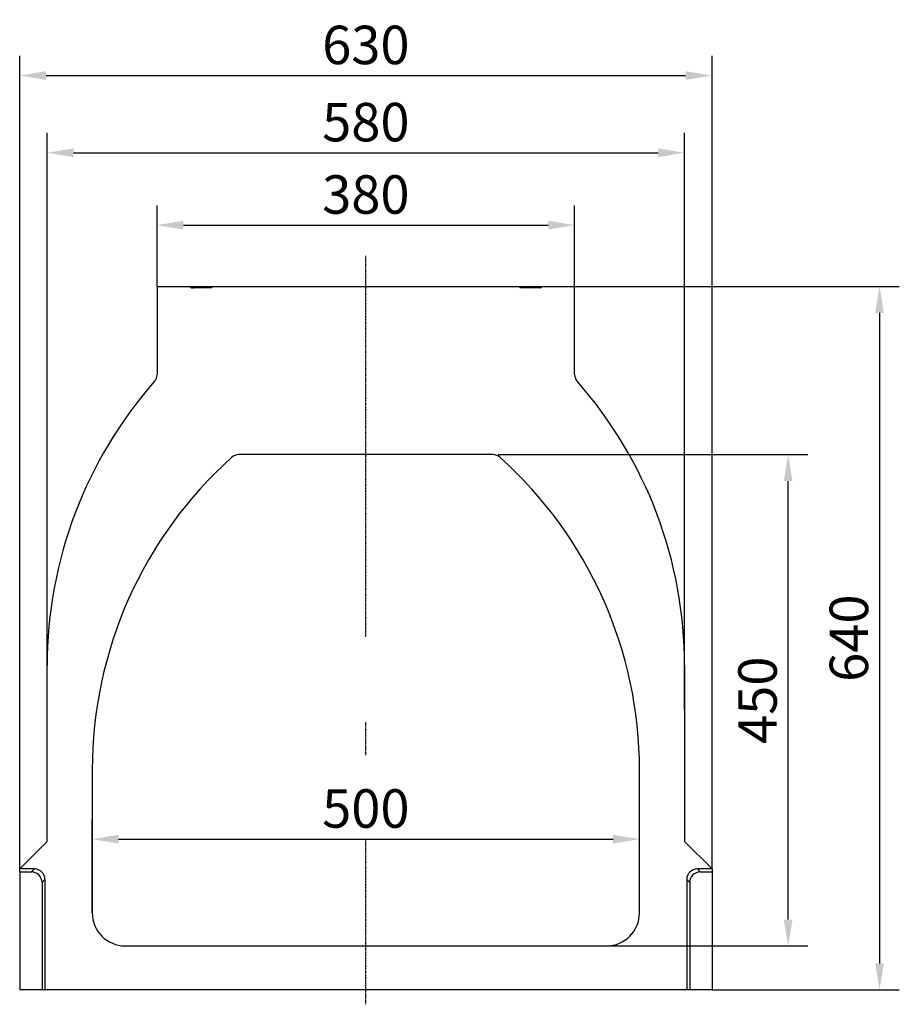
# Model space of a CAD drawing. Extents: x 79927 to 81815, y -6567 to -4323.
# Drawn here: x 79927 to 80727, y -5219 to -4323 of the extents above; entities that cross this region are included whole.
import ezdxf

# ---------------------------------------------------------------- set-up
doc = ezdxf.new("R2010")
doc.units = 0
doc.linetypes.add('GESTRICHELT', pattern=[0.75, 0.5, -0.25])
doc.linetypes.add('STRICHPUNKT', pattern=[1, 0.5, -0.25, 0, -0.25])
doc.layers.get('DEFPOINTS').update_dxf_attribs({"linetype": 'CONTINUOUS'})
for name, color, linetype in [('DUENN-18', 10, 'CONTINUOUS'), ('MITTE', 1, 'STRICHPUNKT'), ('SICHTBAR', 7, 'CONTINUOUS'), ('VERDECKT', 2, 'GESTRICHELT')]:
    doc.layers.add(name, color=color, linetype=linetype)
doc.styles.get("Standard").update_dxf_attribs({"font": 'arial.ttf'})
doc.dimstyles.get("Standard").update_dxf_attribs({"dimscale": 10, "dimtxt": 3.5, "dimasz": 2.4, "dimexe": 1.8, "dimexo": 0, "dimgap": 1, "dimtad": 1, "dimdec": 0, "dimrnd": 0.01, "dimzin": 0, "dimtxsty": 'STANDARD', "dimcen": 3, "dimclrd": 256, "dimclre": 256, "dimclrt": 7, "dimazin": 3, "dimtfac": 1, "dimtdec": 0, "dimtix": 1, "dimtmove": 0, "dimatfit": 3, "dimtolj": 1, "dimtzin": 0})

# ---------------------------------------------------------------- blocks, each defined once
blk = doc.blocks.new('*D24')
at = {"layer": 'DEFPOINTS', "color": 0}
for p in [(80431.75, -4509.65), (80051.75, -4565.47), (80431.75, -4565.47)]:
    blk.add_point(p, dxfattribs=at)
at = {"layer": 'DUENN-18'}
for p, q in [((80051.75, -4565.47), (80051.75, -4491.65)), ((80431.75, -4565.47), (80431.75, -4491.65)), ((80075.75, -4509.65), (80407.75, -4509.65))]:
    blk.add_line(p, q, dxfattribs=at)
for points in [[(80075.75, -4505.65), (80075.75, -4513.65), (80051.75, -4509.65)], [(80407.75, -4505.65), (80407.75, -4513.65), (80431.75, -4509.65)]]:
    blk.add_solid(points, dxfattribs=at)
at = {"layer": 'DUENN-18', "insert": (80241.75, -4481.76), "char_height": 35, "attachment_point": 5}
blk.add_mtext('\\A1;380', dxfattribs=at)
blk = doc.blocks.new('*D25')
at = {"layer": 'DEFPOINTS', "color": 0}
for p in [(80531.75, -4443.8), (79951.75, -4950.47), (80531.75, -4950.47)]:
    blk.add_point(p, dxfattribs=at)
at = {"layer": 'DUENN-18'}
for p, q in [((79951.75, -4950.47), (79951.75, -4425.8)), ((80531.75, -4950.47), (80531.75, -4425.8)), ((79975.75, -4443.8), (80507.75, -4443.8))]:
    blk.add_line(p, q, dxfattribs=at)
for points in [[(79975.75, -4439.8), (79975.75, -4447.8), (79951.75, -4443.8)], [(80507.75, -4439.8), (80507.75, -4447.8), (80531.75, -4443.8)]]:
    blk.add_solid(points, dxfattribs=at)
at = {"layer": 'DUENN-18', "insert": (80241.75, -4415.93), "char_height": 35, "width": 50.208, "attachment_point": 5}
blk.add_mtext('\\A1;580', dxfattribs=at)
blk = doc.blocks.new('*D26')
at = {"layer": 'DEFPOINTS', "color": 0}
for p in [(80490.75, -5068.34), (79992.75, -5135.47), (80490.75, -5135.47)]:
    blk.add_point(p, dxfattribs=at)
at = {"layer": 'DUENN-18'}
for p, q in [((79992.75, -5135.47), (79992.75, -5050.34)), ((80490.75, -5135.47), (80490.75, -5050.34)), ((80016.75, -5068.34), (80466.75, -5068.34))]:
    blk.add_line(p, q, dxfattribs=at)
for points in [[(80016.75, -5064.34), (80016.75, -5072.34), (79992.75, -5068.34)], [(80466.75, -5064.34), (80466.75, -5072.34), (80490.75, -5068.34)]]:
    blk.add_solid(points, dxfattribs=at)
at = {"layer": 'DUENN-18', "insert": (80241.75, -5040.47), "char_height": 35, "attachment_point": 5}
blk.add_mtext('\\A1;500', dxfattribs=at)
blk = doc.blocks.new('*D27')
at = {"layer": 'DEFPOINTS', "color": 0}
for p in [(80556.75, -4373.57), (79926.75, -5095.47), (80556.75, -5095.47)]:
    blk.add_point(p, dxfattribs=at)
at = {"layer": 'DUENN-18'}
for p, q in [((79926.75, -5095.47), (79926.75, -4355.57)), ((80556.75, -5095.47), (80556.75, -4355.57)), ((79950.75, -4373.57), (80532.75, -4373.57))]:
    blk.add_line(p, q, dxfattribs=at)
for points in [[(79950.75, -4369.57), (79950.75, -4377.57), (79926.75, -4373.57)], [(80532.75, -4369.57), (80532.75, -4377.57), (80556.75, -4373.57)]]:
    blk.add_solid(points, dxfattribs=at)
at = {"layer": 'DUENN-18', "insert": (80241.75, -4345.69), "char_height": 35, "width": 50.3274, "attachment_point": 5}
blk.add_mtext('\\A1;630', dxfattribs=at)
blk = doc.blocks.new('*D28')
at = {"layer": 'DEFPOINTS', "color": 0}
for p in [(80362.1, -4718.47), (80626.03, -4718.47), (80460.75, -5165.47)]:
    blk.add_point(p, dxfattribs=at)
at = {"layer": 'DUENN-18'}
for p, q in [((80362.1, -4718.47), (80644.03, -4718.47)), ((80626.03, -5141.47), (80626.03, -4742.47)), ((80460.75, -5165.47), (80644.03, -5165.47))]:
    blk.add_line(p, q, dxfattribs=at)
for points in [[(80622.03, -4742.47), (80630.03, -4742.47), (80626.03, -4718.47)], [(80622.03, -5141.47), (80630.03, -5141.47), (80626.03, -5165.47)]]:
    blk.add_solid(points, dxfattribs=at)
at = {"layer": 'DUENN-18', "insert": (80598.16, -4941.97), "char_height": 35, "attachment_point": 5, "rotation": 90}
blk.add_mtext('\\A1;450', dxfattribs=at)
blk = doc.blocks.new('*D30')
at = {"layer": 'DEFPOINTS', "color": 0}
for p in [(80431.75, -4565.47), (80556.75, -5205.47), (80709.16, -5205.47)]:
    blk.add_point(p, dxfattribs=at)
at = {"layer": 'DUENN-18'}
for p, q in [((80431.75, -4565.47), (80727.16, -4565.47)), ((80709.16, -4589.47), (80709.16, -5181.47)), ((80556.75, -5205.47), (80727.16, -5205.47))]:
    blk.add_line(p, q, dxfattribs=at)
for points in [[(80705.16, -4589.47), (80713.16, -4589.47), (80709.16, -4565.47)], [(80705.16, -5181.47), (80713.16, -5181.47), (80709.16, -5205.47)]]:
    blk.add_solid(points, dxfattribs=at)
at = {"layer": 'DUENN-18', "insert": (80681.29, -4885.47), "char_height": 35, "width": 50.1842, "attachment_point": 5, "rotation": 90}
blk.add_mtext('\\A1;640', dxfattribs=at)

msp = doc.modelspace()

# ---------------------------------------------------------------- linework, layer by layer
at = {"layer": 'MITTE'}
for p, q in [((80241.75, -4884.41), (80241.75, -4537.46)), ((80241.75, -4991.85), (80241.75, -4961.91)), ((80241.75, -5218.62), (80241.75, -5069.34))]:
    msp.add_line(p, q, dxfattribs=at)
at = {"layer": 'SICHTBAR'}
for p, q in [((80051.75, -4565.47), (80051.75, -4645.47)), ((80051.75, -4565.47), (80431.75, -4565.47)), ((80431.75, -4645.47), (80431.75, -4565.47)), ((80357.25, -4718.47), (80126.25, -4718.47)), ((79951.75, -5070.47), (79951.75, -4910.47)), ((80531.75, -4910.47), (80531.75, -5070.47)), ((79992.75, -5005.47), (79992.75, -5135.47)), ((80490.75, -5135.47), (80490.75, -5005.47)), ((79951.75, -5070.47), (79926.75, -5095.47)), ((80556.75, -5095.47), (80531.75, -5070.47)), ((79926.75, -5098.15), (79926.75, -5095.47)), ((79940.09, -5095.47), (79926.75, -5095.47)), ((79937.41, -5098.15), (79940.09, -5095.47)), ((80543.41, -5095.47), (80546.09, -5098.15)), ((80556.75, -5095.47), (80543.41, -5095.47)), ((80556.75, -5095.47), (80556.75, -5098.15)), ((79926.75, -5098.15), (79926.75, -5205.47)), ((79926.75, -5098.15), (79937.41, -5098.15)), ((79949.75, -5105.13), (79947.07, -5107.81)), ((79949.75, -5105.13), (79949.75, -5205.47)), ((80536.43, -5107.81), (80533.75, -5105.13)), ((80533.75, -5105.13), (80533.75, -5205.47)), ((80546.09, -5098.15), (80556.75, -5098.15)), ((80556.75, -5098.15), (80556.75, -5205.47)), ((79947.07, -5107.81), (79947.07, -5205.47)), ((80536.43, -5107.81), (80536.43, -5205.47)), ((80022.75, -5165.47), (80460.75, -5165.47)), ((80022.82, -5165.47), (80031.1, -5165.47)), ((80458.23, -5165.47), (80459.49, -5165.45)), ((79947.07, -5205.47), (79926.75, -5205.47)), ((79949.75, -5205.47), (79947.07, -5205.47)), ((80533.75, -5205.47), (79949.75, -5205.47)), ((80536.43, -5205.47), (80533.75, -5205.47)), ((80556.75, -5205.47), (80536.43, -5205.47))]:
    msp.add_line(p, q, dxfattribs=at)
for centre, radius, start, end in [((80041.75, -4645.47), 10, 318.65115, 0), ((80441.75, -4645.47), 10, 180, 221.34885), ((80342.87, -4910.47), 391.13, 138.65115, 180), ((80140.62, -4910.47), 391.13, 0, 41.34885), ((80375.14, -5005.47), 382.39, 131.94075, 180), ((80126.25, -4728.47), 10, 90, 131.94075), ((80357.25, -4728.47), 10, 48.05925, 90), ((80108.36, -5005.47), 382.39, 0, 48.05925), ((80022.75, -5135.47), 30, 180, 270), ((80460.75, -5135.47), 30, 270, 0)]:
    msp.add_arc(centre, radius, start, end, dxfattribs=at)
for centre, major_axis, start_param, end_param in [((79939.4, -5105.82), (7.56, 7.56), 5.531306, 7.035065), ((80544.1, -5105.82), (7.56, -7.56), 2.389713, 3.893472), ((79936.72, -5108.5), (7.56, 7.56), 5.531306, 7.035065), ((80546.78, -5108.5), (7.56, -7.56), 2.389713, 3.893472)]:
    msp.add_ellipse(centre, major_axis=major_axis, ratio=0.935113, start_param=start_param, end_param=end_param, dxfattribs=at)
at = {"layer": 'VERDECKT'}
for p, q in [((80084.53, -4566.67), (80084.2, -4565.47)), ((80084.25, -4566.67), (80084.24, -4565.47)), ((80084.58, -4566.67), (80084.35, -4565.47)), ((80084.89, -4566.67), (80084.84, -4566.67)), ((80084.89, -4566.67), (80084.89, -4565.47)), ((80099.35, -4566.67), (80084.89, -4566.67)), ((80085, -4565.47), (80085.22, -4565.47)), ((80085.06, -4566.67), (80085.5, -4565.47)), ((80085.66, -4566.67), (80087, -4565.47)), ((80087.05, -4566.67), (80088.5, -4565.47)), ((80087.13, -4566.67), (80088, -4565.47)), ((80087.14, -4566.67), (80087.14, -4566.31)), ((80090.69, -4566.67), (80090.25, -4565.47)), ((80091.21, -4566.67), (80091.14, -4565.47)), ((80091.97, -4566.67), (80091.97, -4565.47)), ((80092.81, -4566.67), (80093.25, -4565.47)), ((80095.19, -4566.67), (80094.75, -4565.47)), ((80097.19, -4566.67), (80095.75, -4565.47)), ((80097.52, -4566.67), (80097.68, -4565.47)), ((80099.19, -4566.67), (80098.75, -4565.47)), ((80099.75, -4566.67), (80099.35, -4566.67)), ((80099.45, -4566.67), (80099.45, -4565.47)), ((80099.75, -4566.67), (80099.76, -4566.67)), ((80099.87, -4566.67), (80099.76, -4566.67)), ((80100.08, -4566.67), (80099.87, -4566.67)), ((80381.74, -4565.47), (80382.43, -4566.67)), ((80381.75, -4565.47), (80382.44, -4566.67)), ((80385.09, -4566.67), (80384.4, -4565.47)), ((80385.34, -4565.47), (80384.65, -4566.67)), ((80385.36, -4565.47), (80384.67, -4566.67)), ((80385.33, -4566.67), (80385.72, -4565.47)), ((80385.55, -4566.67), (80385.67, -4565.47)), ((80386.92, -4566.67), (80387.87, -4565.47)), ((80387.94, -4566.67), (80387.25, -4565.47)), ((80387.31, -4566.67), (80388, -4565.47)), ((80388.21, -4566.67), (80387.91, -4565.47)), ((80388.74, -4566.67), (80388.74, -4565.47)), ((80389.69, -4566.67), (80390.11, -4565.47)), ((80390.04, -4565.47), (80390.29, -4565.47)), ((80390.51, -4566.67), (80392.25, -4565.47)), ((80392.08, -4566.67), (80391, -4565.47)), ((80391.53, -4566.67), (80391.53, -4565.47)), ((80393.68, -4566.67), (80393.59, -4565.47)), ((80396.63, -4566.67), (80395.67, -4565.47)), ((80398.62, -4566.67), (80396.5, -4565.47)), ((80397.73, -4566.67), (80396.79, -4565.47)), ((80397.2, -4566.67), (80396.95, -4565.47)), ((80397.13, -4566.67), (80397.42, -4565.47)), ((80397.13, -4566.67), (80397.42, -4565.47)), ((80397.99, -4566.67), (80397.88, -4565.47)), ((80398.69, -4566.67), (80398, -4565.47)), ((80398.88, -4566.67), (80398.18, -4565.47)), ((80398.9, -4566.67), (80398.2, -4565.47)), ((80399.88, -4566.67), (80400.35, -4565.47)), ((80400.49, -4566.67), (80400.56, -4566.67)), ((80400.91, -4566.67), (80401.79, -4565.47)), ((80401.1, -4566.67), (80401.79, -4565.47)), ((80401.11, -4566.67), (80401.8, -4565.47))]:
    msp.add_line(p, q, dxfattribs=at)
at = {"layer": 'VERDECKT', "flags": 128}
for points in [[(80082.44, -4566.67), (80082.22, -4566.07), (80082, -4565.47)], [(80082.44, -4566.67), (80082.25, -4566.17), (80082, -4565.47)], [(80082.69, -4566.67), (80082.54, -4566.26), (80082.39, -4565.87), (80082.25, -4565.47)], [(80082.69, -4566.67), (80082.56, -4566.31), (80082.42, -4565.95), (80082.25, -4565.47)], [(80082.94, -4566.67), (80082.72, -4566.07), (80082.5, -4565.47)], [(80082.94, -4566.67), (80082.8, -4566.31), (80082.67, -4565.95), (80082.5, -4565.47)], [(80083.5, -4566.67), (80083.42, -4566.07), (80083.34, -4565.47)], [(80083.99, -4566.67), (80083.99, -4566.22), (80083.99, -4565.85), (80083.99, -4565.47)], [(80084.27, -4566.67), (80084.19, -4566.31), (80084.11, -4565.95), (80084.01, -4565.47)], [(80084.27, -4566.67), (80084.19, -4566.31), (80084.11, -4565.95), (80084.01, -4565.47)], [(80084.25, -4566.67), (80084.25, -4566.17), (80084.24, -4565.47)], [(80084.28, -4566.67), (80084.28, -4566.26), (80084.28, -4565.87), (80084.28, -4565.47)], [(80084.55, -4566.67), (80084.55, -4566.07), (80084.54, -4565.47)], [(80084.56, -4566.67), (80084.69, -4566.31), (80084.82, -4565.95), (80085, -4565.47)], [(80084.56, -4566.67), (80084.69, -4566.31), (80084.82, -4565.95), (80085, -4565.47)], [(80084.84, -4566.67), (80084.84, -4566.07), (80084.84, -4565.47)], [(80084.9, -4566.67), (80084.89, -4566.14), (80084.89, -4565.47)], [(80086.26, -4566.67), (80086.17, -4566.07), (80086.08, -4565.47)], [(80086.36, -4566.67), (80086.31, -4566.31), (80086.26, -4565.95), (80086.2, -4565.47)], [(80086.72, -4566.67), (80086.71, -4566.27), (80086.71, -4565.87), (80086.71, -4565.47)], [(80086.72, -4566.67), (80086.71, -4566.27), (80086.71, -4565.87), (80086.71, -4565.47)], [(80087.14, -4566.67), (80087.14, -4566.31), (80087.14, -4565.95), (80087.14, -4565.47)], [(80087.61, -4566.67), (80087.49, -4566.31), (80087.37, -4565.95), (80087.21, -4565.47)], [(80087.36, -4566.67), (80087.36, -4566.31), (80087.37, -4565.95), (80087.37, -4565.47)], [(80087.78, -4566.67), (80087.88, -4566.4), (80088.05, -4565.94), (80088.22, -4565.47)], [(80090.44, -4566.67), (80090.29, -4566.28), (80090.15, -4565.88), (80090, -4565.47)], [(80090.06, -4566.67), (80090.2, -4566.3), (80090.33, -4565.93), (80090.5, -4565.47)], [(80091.45, -4566.67), (80091.45, -4566.28), (80091.45, -4565.88), (80091.45, -4565.47)], [(80091.74, -4566.67), (80091.74, -4566.29), (80091.74, -4565.88), (80091.74, -4565.47)], [(80092.05, -4566.67), (80092.05, -4566.31), (80092.05, -4565.95), (80092.05, -4565.47)], [(80092.07, -4566.67), (80092.07, -4566.31), (80092.07, -4565.95), (80092.07, -4565.47)], [(80092.07, -4566.67), (80092.07, -4566.31), (80092.07, -4565.95), (80092.07, -4565.47)], [(80092.08, -4566.67), (80092.08, -4566.31), (80092.08, -4565.95), (80092.08, -4565.47)], [(80092.23, -4566.67), (80092.23, -4566.31), (80092.23, -4565.95), (80092.23, -4565.47)], [(80092.23, -4566.67), (80092.23, -4566.31), (80092.23, -4565.95), (80092.23, -4565.47)], [(80092.31, -4566.67), (80092.44, -4566.31), (80092.57, -4565.95), (80092.75, -4565.47)], [(80092.42, -4566.67), (80092.57, -4566.25), (80092.71, -4565.86), (80092.85, -4565.47)], [(80092.45, -4566.67), (80092.45, -4566.31), (80092.45, -4565.95), (80092.45, -4565.47)], [(80092.45, -4566.67), (80092.45, -4566.31), (80092.45, -4565.95), (80092.45, -4565.47)], [(80093.65, -4566.67), (80093.57, -4566.31), (80093.49, -4565.95), (80093.39, -4565.47)], [(80093.65, -4566.67), (80093.57, -4566.31), (80093.49, -4565.95), (80093.39, -4565.47)], [(80095.56, -4566.67), (80095.42, -4566.29), (80095.27, -4565.88), (80095.12, -4565.47)], [(80095.64, -4566.67), (80095.63, -4566.07), (80095.63, -4565.47)], [(80095.64, -4566.67), (80095.63, -4566.07), (80095.63, -4565.47)], [(80095.83, -4566.67), (80095.83, -4566.31), (80095.83, -4565.95), (80095.83, -4565.47)], [(80095.94, -4566.67), (80095.94, -4566.31), (80095.94, -4565.95), (80095.94, -4565.47)], [(80095.94, -4566.67), (80095.94, -4566.31), (80095.94, -4565.95), (80095.94, -4565.47)], [(80096.26, -4566.67), (80096.26, -4566.18), (80096.26, -4565.47)], [(80096.26, -4566.67), (80096.26, -4566.18), (80096.26, -4565.47)], [(80096.8, -4566.67), (80096.8, -4566.17), (80096.8, -4565.47)], [(80097.31, -4566.67), (80097.53, -4566.07), (80097.75, -4565.47)], [(80098.16, -4566.67), (80098.06, -4566.31), (80097.96, -4565.95), (80097.83, -4565.47)], [(80098.48, -4566.67), (80098.58, -4566.07), (80098.69, -4565.47)], [(80099, -4566.67), (80099, -4566.16), (80099, -4565.47)], [(80099.69, -4566.67), (80099.56, -4566.31), (80099.42, -4565.95), (80099.25, -4565.47)], [(80099.35, -4566.67), (80099.35, -4566.17), (80099.36, -4565.47)], [(80099.35, -4566.67), (80099.35, -4566.17), (80099.35, -4565.47)], [(80099.46, -4566.67), (80099.53, -4566.31), (80099.6, -4565.95), (80099.7, -4565.47)], [(80099.61, -4566.67), (80099.7, -4566.31), (80099.8, -4565.95), (80099.93, -4565.47)], [(80099.75, -4566.67), (80099.75, -4566.07), (80099.76, -4565.47)], [(80099.76, -4566.67), (80099.76, -4566.13), (80099.77, -4565.47)], [(80099.87, -4566.67), (80099.88, -4566.07), (80099.88, -4565.47)], [(80100.08, -4566.67), (80100.09, -4566.13), (80100.09, -4565.47)], [(80100.08, -4566.67), (80100.09, -4566.17), (80100.09, -4565.47)], [(80100.08, -4566.67), (80100.09, -4566.13), (80100.09, -4565.47)], [(80100.26, -4566.67), (80100.26, -4566.28), (80100.26, -4565.88), (80100.26, -4565.47)], [(80101.31, -4566.67), (80101.49, -4566.17), (80101.75, -4565.47)], [(80101.56, -4566.67), (80101.76, -4566.13), (80102, -4565.47)], [(80101.56, -4566.67), (80101.78, -4566.07), (80102, -4565.47)], [(80101.56, -4566.67), (80101.74, -4566.17), (80102, -4565.47)], [(80101.56, -4566.67), (80101.74, -4566.17), (80102, -4565.47)], [(80101.56, -4566.67), (80101.69, -4566.31), (80101.82, -4565.95), (80102, -4565.47)], [(80101.56, -4566.67), (80101.69, -4566.31), (80101.82, -4565.95), (80102, -4565.47)], [(80382.19, -4566.67), (80381.98, -4566.31), (80381.78, -4565.95), (80381.5, -4565.47)], [(80382.19, -4566.67), (80381.98, -4566.31), (80381.78, -4565.95), (80381.5, -4565.47)], [(80382.19, -4566.67), (80381.93, -4566.22), (80381.72, -4565.85), (80381.5, -4565.47)], [(80382.19, -4566.67), (80381.85, -4566.07), (80381.5, -4565.47)], [(80383.31, -4566.67), (80383.51, -4566.31), (80383.72, -4565.95), (80384, -4565.47)], [(80383.42, -4566.67), (80383.41, -4566.07), (80383.41, -4565.47)], [(80383.42, -4566.67), (80383.42, -4566.24), (80383.41, -4565.86), (80383.41, -4565.47)], [(80383.56, -4566.67), (80383.76, -4566.31), (80383.97, -4565.95), (80384.25, -4565.47)], [(80383.56, -4566.67), (80383.76, -4566.31), (80383.97, -4565.95), (80384.25, -4565.47)], [(80384.21, -4566.67), (80384.02, -4566.07), (80383.84, -4565.47)], [(80383.87, -4566.67), (80383.86, -4566.21), (80383.86, -4565.84), (80383.86, -4565.47)], [(80383.87, -4566.67), (80383.86, -4566.22), (80383.86, -4565.85), (80383.86, -4565.47)], [(80383.91, -4566.67), (80383.91, -4566.21), (80383.9, -4565.84), (80383.9, -4565.47)], [(80384.75, -4566.67), (80384.75, -4566.31), (80384.75, -4565.95), (80384.75, -4565.47)], [(80385.15, -4566.67), (80384.98, -4566.07), (80384.81, -4565.47)], [(80385.15, -4566.67), (80384.98, -4566.07), (80384.81, -4565.47)], [(80386.44, -4566.67), (80386.19, -4566.23), (80385.97, -4565.85), (80385.75, -4565.47)], [(80386.07, -4566.67), (80385.95, -4566.07), (80385.82, -4565.47)], [(80386.07, -4566.67), (80385.95, -4566.07), (80385.82, -4565.47)], [(80386.18, -4566.67), (80386.28, -4566.24), (80386.38, -4565.86), (80386.47, -4565.47)], [(80387.24, -4566.67), (80387.24, -4566.11), (80387.24, -4565.47)], [(80388.02, -4566.67), (80388.02, -4566.31), (80388.02, -4565.95), (80388.02, -4565.47)], [(80388.05, -4566.67), (80388.05, -4566.31), (80388.05, -4565.95), (80388.05, -4565.47)], [(80388.06, -4566.67), (80388.38, -4566.11), (80388.75, -4565.47)], [(80388.06, -4566.67), (80388.06, -4566.31), (80388.06, -4565.95), (80388.07, -4565.47)], [(80388.25, -4566.67), (80388.25, -4566.31), (80388.25, -4565.95), (80388.25, -4565.47)], [(80388.46, -4566.67), (80388.46, -4566.31), (80388.46, -4565.95), (80388.46, -4565.47)], [(80388.74, -4566.67), (80388.74, -4566.07), (80388.74, -4565.47)], [(80389.56, -4566.67), (80389.77, -4566.31), (80389.98, -4565.94), (80390.25, -4565.47)], [(80390.17, -4566.67), (80390.84, -4566.26), (80391.5, -4565.87), (80392.16, -4565.47)], [(80390.94, -4566.67), (80390.94, -4566.31), (80390.94, -4565.95), (80390.94, -4565.47)], [(80391.05, -4566.67), (80391.05, -4566.31), (80391.05, -4565.95), (80391.05, -4565.47)], [(80391.05, -4566.67), (80391.05, -4566.31), (80391.05, -4565.95), (80391.05, -4565.47)], [(80391.05, -4566.67), (80391.05, -4566.31), (80391.05, -4565.95), (80391.05, -4565.47)], [(80391.27, -4566.67), (80391.27, -4566.31), (80391.27, -4565.95), (80391.27, -4565.47)], [(80391.27, -4566.67), (80391.27, -4566.31), (80391.27, -4565.95), (80391.27, -4565.47)], [(80391.27, -4566.67), (80391.27, -4566.31), (80391.27, -4565.95), (80391.27, -4565.47)], [(80391.43, -4566.67), (80391.43, -4566.31), (80391.43, -4565.95), (80391.43, -4565.47)], [(80391.43, -4566.67), (80391.43, -4566.31), (80391.43, -4565.95), (80391.43, -4565.47)], [(80391.43, -4566.67), (80391.43, -4566.31), (80391.43, -4565.95), (80391.43, -4565.47)], [(80392.44, -4566.67), (80392.23, -4566.31), (80392.03, -4565.95), (80391.75, -4565.47)], [(80392.69, -4566.67), (80392.48, -4566.31), (80392.28, -4565.95), (80392, -4565.47)], [(80392.38, -4566.67), (80392.92, -4566.17), (80393.69, -4565.47)], [(80392.4, -4566.67), (80392.44, -4566.27), (80392.48, -4565.87), (80392.51, -4565.47)], [(80393.56, -4566.67), (80393.76, -4566.31), (80393.97, -4565.95), (80394.25, -4565.47)], [(80394.06, -4566.67), (80394.26, -4566.31), (80394.47, -4565.95), (80394.75, -4565.47)], [(80397.05, -4566.67), (80397.17, -4566.07), (80397.3, -4565.47)], [(80397.05, -4566.67), (80397.17, -4566.07), (80397.3, -4565.47)], [(80397.05, -4566.67), (80397.17, -4566.07), (80397.3, -4565.47)], [(80397.62, -4566.67), (80397.5, -4566.31), (80397.39, -4565.95), (80397.23, -4565.47)], [(80398.44, -4566.67), (80398.2, -4566.26), (80397.98, -4565.86), (80397.75, -4565.47)], [(80398.59, -4566.67), (80398.43, -4566.28), (80398.26, -4565.88), (80398.1, -4565.47)], [(80399.19, -4566.67), (80398.98, -4566.31), (80398.78, -4565.95), (80398.5, -4565.47)], [(80399.44, -4566.67), (80399.1, -4566.07), (80398.75, -4565.47)], [(80398.78, -4566.67), (80398.83, -4566.23), (80398.87, -4565.85), (80398.91, -4565.47)], [(80398.95, -4566.67), (80398.95, -4566.2), (80398.95, -4565.84), (80398.96, -4565.47)], [(80399.08, -4566.67), (80399.28, -4566.07), (80399.49, -4565.47)], [(80399.09, -4566.67), (80399.1, -4566.2), (80399.1, -4565.83), (80399.1, -4565.47)], [(80399.11, -4566.67), (80399.12, -4566.25), (80399.12, -4565.86), (80399.12, -4565.47)], [(80399.37, -4566.67), (80399.37, -4566.26), (80399.37, -4565.86), (80399.37, -4565.47)], [(80400.31, -4566.67), (80400.59, -4566.17), (80401, -4565.47)], [(80400.56, -4566.67), (80400.76, -4566.31), (80400.97, -4565.95), (80401.25, -4565.47)], [(80400.56, -4566.67), (80400.83, -4566.2), (80401.04, -4565.84), (80401.25, -4565.47)], [(80400.56, -4566.67), (80400.76, -4566.31), (80400.97, -4565.95), (80401.25, -4565.47)], [(80400.81, -4566.67), (80401.11, -4566.14), (80401.5, -4565.47)], [(80400.81, -4566.67), (80401.05, -4566.25), (80401.27, -4565.86), (80401.5, -4565.47)]]:
    msp.add_lwpolyline(points, dxfattribs=at)
at = {"layer": 'VERDECKT'}
for points, knots in [([(80083.5, -4566.67), (80083.31, -4566.67), (80082.93, -4566.67), (80082.57, -4566.67), (80082.45, -4566.67), (80082.44, -4566.67), (80082.44, -4566.67)], [0, 0, 0, 0, 0.321833, 0.633916, 0.930045, 1, 1, 1, 1]), ([(80084.89, -4566.67), (80084.56, -4566.67), (80084.08, -4566.67), (80083.51, -4566.67), (80083.19, -4566.67), (80082.97, -4566.67), (80082.95, -4566.67), (80082.94, -4566.67)], [0, 0, 0, 0, 0.316719, 0.449347, 0.58355, 0.723413, 1, 1, 1, 1]), ([(80083.03, -4566.67), (80083.13, -4566.67), (80083.38, -4566.67), (80083.92, -4566.67), (80084.33, -4566.67), (80084.55, -4566.67)], [0, 0, 0, 0, 0.234576, 0.599042, 1, 1, 1, 1]), ([(80087.54, -4566.67), (80087.55, -4566.58), (80087.6, -4566.34), (80087.67, -4565.94), (80087.72, -4565.63), (80087.75, -4565.47)], [0, 0, 0, 0, 0.223883, 0.611965, 1, 1, 1, 1]), ([(80089.03, -4566.67), (80089.03, -4566.55), (80089.03, -4566.3), (80089.03, -4565.9), (80089.03, -4565.62), (80089.03, -4565.47)], [0, 0, 0, 0, 0.307333, 0.614701, 1, 1, 1, 1]), ([(80095.64, -4566.67), (80095.45, -4566.67), (80094.98, -4566.67), (80094.35, -4566.67), (80093.88, -4566.67), (80093.65, -4566.67)], [0, 0, 0, 0, 0.238774, 0.616974, 1, 1, 1, 1]), ([(80095.93, -4566.67), (80095.91, -4566.54), (80095.88, -4566.28), (80095.82, -4565.88), (80095.78, -4565.61), (80095.76, -4565.47)], [0, 0, 0, 0, 0.316466, 0.658254, 1, 1, 1, 1]), ([(80095.93, -4566.67), (80095.91, -4566.54), (80095.9, -4566.42), (80095.88, -4566.29), (80095.86, -4566.15), (80095.84, -4566.02), (80095.82, -4565.88), (80095.8, -4565.74), (80095.78, -4565.61), (80095.76, -4565.47)], [0.000000024, 0.000000024, 0.000000024, 0.000000024, 0.000404157, 0.000404157, 0.000404157, 0.000840622, 0.000840622, 0.000840622, 0.001277071, 0.001277071, 0.001277071, 0.001277071]), ([(80101.31, -4566.67), (80101.3, -4566.67), (80101.27, -4566.67), (80100.94, -4566.67), (80100.53, -4566.67), (80099.98, -4566.67), (80099.57, -4566.67), (80099.35, -4566.67)], [0, 0, 0, 0, 0.339295, 0.471075, 0.604181, 0.796814, 1, 1, 1, 1]), ([(80382.19, -4566.67), (80382.08, -4566.47), (80381.96, -4566.27), (80381.85, -4566.07), (80381.73, -4565.87), (80381.61, -4565.67), (80381.5, -4565.47)], [0.000000024, 0.000000024, 0.000000024, 0.000000024, 0.00069306, 0.00069306, 0.00069306, 0.001386105, 0.001386105, 0.001386105, 0.001386105]), ([(80385.15, -4566.67), (80384.8, -4566.67), (80384.09, -4566.67), (80383.11, -4566.67), (80382.33, -4566.67), (80382.24, -4566.67), (80382.19, -4566.67)], [0, 0, 0, 0, 0.205444, 0.417821, 0.714846, 1, 1, 1, 1]), ([(80382.78, -4566.67), (80382.75, -4566.53), (80382.68, -4566.26), (80382.58, -4565.86), (80382.51, -4565.6), (80382.48, -4565.47)], [0, 0, 0, 0, 0.348605, 0.674307, 1, 1, 1, 1]), ([(80383.1, -4566.67), (80383.1, -4566.47), (80383.1, -4566.07), (80383.1, -4565.67), (80383.1, -4565.47)], [0, 0, 0, 0, 0.5000055, 1, 1, 1, 1]), ([(80384.25, -4565.47), (80384.28, -4565.47), (80384.34, -4565.47), (80384.69, -4565.47), (80384.95, -4565.47), (80385, -4565.47)], [0, 0, 0, 0, 0.527509, 0.892658, 1, 1, 1, 1]), ([(80391.27, -4566.67), (80390.72, -4566.67), (80389.61, -4566.67), (80387.51, -4566.67), (80386.07, -4566.67), (80385.15, -4566.67)], [0, 0, 0, 0, 0.265198, 0.530581, 1, 1, 1, 1]), ([(80386.32, -4566.67), (80386.32, -4566.51), (80386.32, -4566.34), (80386.32, -4566.18), (80386.32, -4565.94), (80386.32, -4565.71), (80386.32, -4565.47)], [0.000000029, 0.000000029, 0.000000029, 0.000000029, 0.000570527, 0.000570527, 0.000570527, 0.001386337, 0.001386337, 0.001386337, 0.001386337]), ([(80387.06, -4566.67), (80387.15, -4566.51), (80387.38, -4566.11), (80387.61, -4565.71), (80387.75, -4565.47)], [0, 0, 0, 0, 0.411637, 1, 1, 1, 1]), ([(80387.86, -4566.67), (80387.86, -4566.49), (80387.86, -4566.09), (80387.87, -4565.69), (80387.87, -4565.47)], [0, 0, 0, 0, 0.44642, 1, 1, 1, 1]), ([(80390.76, -4566.67), (80390.66, -4566.5), (80390.42, -4566.1), (80390.19, -4565.7), (80390.06, -4565.47)], [0, 0, 0, 0, 0.437186, 1, 1, 1, 1]), ([(80397.13, -4566.67), (80396.62, -4566.67), (80395.6, -4566.67), (80393.62, -4566.67), (80392.17, -4566.67), (80391.27, -4566.67)], [0, 0, 0, 0, 0.273167, 0.546055, 1, 1, 1, 1]), ([(80391.6, -4566.67), (80391.6, -4566.5), (80391.6, -4566.1), (80391.61, -4565.7), (80391.61, -4565.47)], [0, 0, 0, 0, 0.4371918, 1, 1, 1, 1]), ([(80396.25, -4566.67), (80396.13, -4566.47), (80395.9, -4566.07), (80395.67, -4565.67), (80395.55, -4565.47)], [0, 0, 0, 0, 0.500005, 1, 1, 1, 1]), ([(80397.01, -4566.67), (80397.01, -4566.47), (80397.01, -4566.07), (80397, -4565.67), (80397, -4565.47)], [0, 0, 0, 0, 0.5000057, 1, 1, 1, 1]), ([(80400.56, -4566.67), (80400.49, -4566.67), (80400.37, -4566.67), (80399.31, -4566.67), (80398.19, -4566.67), (80397.41, -4566.67), (80397.13, -4566.67)], [0, 0, 0, 0, 0.348864, 0.603305, 0.856852, 1, 1, 1, 1]), ([(80399.37, -4566.67), (80399.37, -4566.54), (80399.37, -4566.27), (80399.37, -4565.87), (80399.37, -4565.6), (80399.37, -4565.47)], [0, 0, 0, 0, 0.332354, 0.666163, 1, 1, 1, 1]), ([(80399.48, -4566.67), (80399.48, -4566.5), (80399.48, -4566.1), (80399.48, -4565.7), (80399.48, -4565.47)], [0, 0, 0, 0, 0.4151632, 1, 1, 1, 1]), ([(80399.81, -4566.67), (80399.8, -4566.54), (80399.8, -4566.28), (80399.8, -4565.88), (80399.8, -4565.61), (80399.8, -4565.47)], [0, 0, 0, 0, 0.32194, 0.660983, 1, 1, 1, 1]), ([(80400.69, -4566.67), (80400.73, -4566.67), (80400.8, -4566.67), (80400.81, -4566.67), (80400.81, -4566.67)], [0, 0, 0, 0, 0.54208, 1, 1, 1, 1])]:
    msp.add_open_spline(points, degree=3, knots=knots, dxfattribs=at)

# ---------------------------------------------------------------- dimensions: what is measured, and where the dimension line sits
at = {"layer": 'DUENN-18'}
for base, p1, p2, text, picture, middle in [((80556.75, -4373.57), (79926.75, -5095.47), (80556.75, -5095.47), '630', '*D27', (80241.75, -4345.69)), ((80531.75, -4443.8), (79951.75, -4950.47), (80531.75, -4950.47), '580', '*D25', (80241.75, -4415.93)), ((80431.75, -4509.65), (80051.75, -4565.47), (80431.75, -4565.47), '380', '*D24', (80241.75, -4481.76)), ((80490.75, -5068.34), (79992.75, -5135.47), (80490.75, -5135.47), '500', '*D26', (80241.75, -5040.47))]:
    dim = msp.add_linear_dim(base=base, p1=p1, p2=p2, text=text, dimstyle='STANDARD', override={"dimclrt": 256}, dxfattribs=at)
    dim.commit()
    dim.dimension.update_dxf_attribs({"geometry": picture, "text_midpoint": middle})
for base, p1, p2, text, picture, middle in [((80709.16, -5205.47), (80431.75, -4565.47), (80556.75, -5205.47), '640', '*D30', (80681.29, -4885.47)), ((80626.03, -4718.47), (80460.75, -5165.47), (80362.1, -4718.47), '450', '*D28', (80598.16, -4941.97))]:
    dim = msp.add_linear_dim(base=base, p1=p1, p2=p2, angle=90, text=text, dimstyle='STANDARD', override={"dimclrt": 256}, dxfattribs=at)
    dim.commit()
    dim.dimension.update_dxf_attribs({"geometry": picture, "text_midpoint": middle})

doc.saveas('drawing.dxf')
